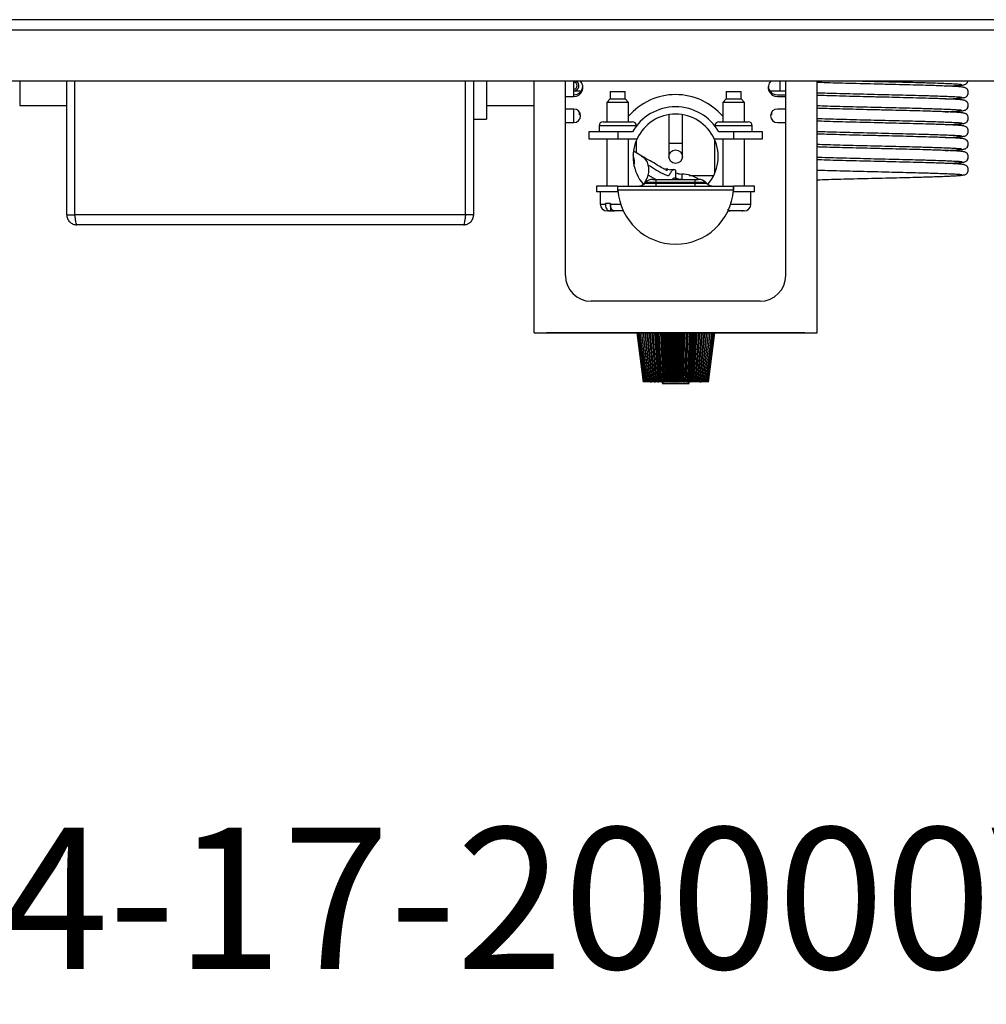
# Model space of a CAD drawing. Units: inches. Extents: x 0 to 146, y 0 to 156.
# Drawn here: x 73 to 80, y 2 to 10 of the extents above; entities that cross this region are included whole.
import ezdxf

# ---------------------------------------------------------------- set-up
doc = ezdxf.new("R2010")
doc.units = ezdxf.units.IN
doc.header["$MEASUREMENT"] = 0
doc.styles.add('SLDTEXTSTYLE0', font='TXT', dxfattribs={"width": 0.605})

msp = doc.modelspace()

# ---------------------------------------------------------------- linework, layer by layer
at = {"color": 7, "linetype": 'Continuous', "lineweight": 25}
for p, q in [((85.7316, 9.7097), (65.8566, 9.7097)), ((85.7641, 9.6322), (65.8241, 9.6322)), ((85.7641, 9.2572), (65.8241, 9.2572)), ((72.9191, 8.2722), (72.9191, 9.2572)), ((72.9789, 8.2722), (72.9789, 9.2572)), ((72.9793, 8.2722), (72.9793, 9.2572)), ((75.859, 8.2722), (75.859, 9.2572)), ((75.8593, 8.2722), (75.8593, 9.2572)), ((75.9191, 8.2722), (75.9191, 9.2572)), ((76.0129, 9.2572), (76.0129, 8.9769)), ((76.3651, 7.4022), (76.3651, 9.2572)), ((76.5951, 7.8244), (76.5951, 9.2572)), ((76.6576, 9.1432), (76.6576, 9.2572)), ((78.2201, 7.8244), (78.2201, 9.2572)), ((78.4501, 7.4022), (78.4501, 9.2572)), ((76.6576, 9.1857), (76.7132, 9.1857)), ((76.9256, 9.1802), (76.9256, 9.1252)), ((76.9256, 9.1802), (77.0356, 9.1802)), ((77.0356, 9.1252), (77.0356, 9.1802)), ((77.7796, 9.1802), (77.7796, 9.1252)), ((77.7796, 9.1802), (77.8896, 9.1802)), ((77.8896, 9.1252), (77.8896, 9.1802)), ((78.1021, 9.1857), (78.1776, 9.1857)), ((78.1576, 9.1562), (78.2201, 9.1562)), ((78.1776, 9.1857), (78.2201, 9.1857)), ((72.5726, 9.0781), (72.9191, 9.0781)), ((72.9789, 9.0781), (72.9793, 9.0781)), ((76.0129, 9.0781), (76.3651, 9.0781)), ((76.5951, 9.1432), (76.6576, 9.1432)), ((76.9256, 9.1252), (76.9006, 9.1002)), ((76.9006, 9.1002), (76.9006, 8.9572)), ((77.0606, 9.1002), (76.9006, 9.1002)), ((76.9256, 9.1252), (77.0356, 9.1252)), ((77.0606, 9.1002), (77.0356, 9.1252)), ((77.0606, 8.9572), (77.0606, 9.1002)), ((77.7796, 9.1252), (77.7546, 9.1002)), ((77.7546, 9.1002), (77.7546, 8.9572)), ((77.9146, 9.1002), (77.7546, 9.1002)), ((77.7796, 9.1252), (77.8896, 9.1252)), ((77.9146, 9.1002), (77.8896, 9.1252)), ((77.9146, 8.9572), (77.9146, 9.1002)), ((78.1576, 9.1432), (78.2201, 9.1432)), ((76.6576, 9.0512), (76.5951, 9.0512)), ((76.6576, 8.9512), (76.6576, 9.0512)), ((76.7001, 9.0084), (76.7001, 9.0275)), ((76.7071, 9.0084), (76.7001, 9.0084)), ((77.3576, 9.0092), (77.3576, 8.7997)), ((77.4576, 8.7997), (77.4576, 9.0092)), ((78.1151, 9.0084), (78.1082, 9.0084)), ((78.1151, 9.0275), (78.1151, 9.0084)), ((78.2201, 9.0512), (78.1576, 9.0512)), ((75.859, 8.9769), (75.8593, 8.9769)), ((75.9191, 8.9769), (76.0129, 8.9769)), ((76.5951, 8.9512), (76.6576, 8.9512)), ((76.8731, 8.9572), (77.0881, 8.9572)), ((77.7271, 8.9572), (77.9421, 8.9572)), ((78.1576, 8.9512), (78.2201, 8.9512)), ((76.7681, 8.8822), (76.7681, 8.8322)), ((76.9806, 8.8822), (76.7681, 8.8822)), ((76.8431, 8.9272), (76.8431, 8.8822)), ((76.9806, 8.8822), (76.9806, 8.8322)), ((77.0887, 8.8822), (76.9806, 8.8822)), ((77.1181, 8.926), (77.1181, 8.9272)), ((77.6971, 8.9272), (77.6971, 8.926)), ((77.8346, 8.8822), (77.7266, 8.8822)), ((77.8346, 8.8822), (77.8346, 8.8322)), ((78.0471, 8.8822), (77.8346, 8.8822)), ((77.9721, 8.8822), (77.9721, 8.9272)), ((78.0471, 8.8322), (78.0471, 8.8822)), ((76.7681, 8.8322), (76.9806, 8.8322)), ((76.9006, 8.8322), (76.9006, 8.4822)), ((76.9806, 8.8322), (77.1235, 8.8322)), ((77.0606, 8.4822), (77.0606, 8.8322)), ((77.3576, 8.7997), (77.3576, 8.6997)), ((77.4576, 8.6997), (77.4576, 8.7997)), ((77.6918, 8.8322), (77.8346, 8.8322)), ((77.7546, 8.8322), (77.7546, 8.4822)), ((77.8346, 8.8322), (78.0471, 8.8322)), ((77.9146, 8.4822), (77.9146, 8.8322)), ((77.158, 8.7043), (77.0967, 8.7395)), ((77.3452, 8.6042), (77.3362, 8.5965)), ((77.3452, 8.6042), (77.3452, 8.5968)), ((77.3946, 8.6058), (77.3693, 8.6029)), ((77.4099, 8.5344), (77.4099, 8.5985)), ((77.4524, 8.5708), (77.4524, 8.5334)), ((77.1842, 8.5087), (77.1811, 8.5056)), ((77.2614, 8.5322), (77.2064, 8.5636)), ((77.2408, 8.5322), (77.2626, 8.5322)), ((77.2626, 8.5322), (77.5526, 8.5322)), ((77.2626, 8.5322), (77.2626, 8.5087)), ((77.2626, 8.5056), (77.2626, 8.5087)), ((77.5526, 8.5087), (77.2626, 8.5087)), ((77.2626, 8.5056), (77.5526, 8.5056)), ((77.2626, 8.5056), (77.2626, 8.4822)), ((77.3996, 8.5322), (77.4099, 8.5344)), ((77.4524, 8.5334), (77.4639, 8.5322)), ((77.5075, 8.5621), (77.6893, 8.5621)), ((77.5526, 8.5087), (77.5526, 8.5322)), ((77.5526, 8.5322), (77.5745, 8.5322)), ((77.5526, 8.5056), (77.5526, 8.5087)), ((77.5526, 8.4822), (77.5526, 8.5056)), ((77.6342, 8.5056), (77.6311, 8.5087)), ((76.8251, 8.4822), (76.8251, 8.4402)), ((76.9806, 8.4822), (76.8251, 8.4822)), ((76.9806, 8.4402), (76.8251, 8.4402)), ((76.8521, 8.4402), (76.8521, 8.3502)), ((76.9806, 8.4822), (77.8346, 8.4822)), ((76.9806, 8.4402), (76.9806, 8.4822)), ((76.9827, 8.4402), (76.9806, 8.4402)), ((77.8336, 8.4522), (76.9817, 8.4522)), ((77.8346, 8.4402), (77.8326, 8.4402)), ((77.8346, 8.4402), (77.8346, 8.4822)), ((77.9901, 8.4822), (77.8346, 8.4822)), ((77.9901, 8.4402), (77.8346, 8.4402)), ((77.9631, 8.3502), (77.9631, 8.4402)), ((77.9901, 8.4402), (77.9901, 8.4822)), ((76.927, 8.3552), (76.89, 8.3552)), ((76.89, 8.3502), (76.89, 8.3552)), ((76.927, 8.3552), (76.927, 8.3502)), ((76.9193, 8.3002), (76.9021, 8.3002)), ((76.9193, 8.3002), (76.9274, 8.3002)), ((76.9274, 8.3427), (76.9274, 8.3002)), ((76.9274, 8.3002), (76.9563, 8.3002)), ((77.0214, 8.3002), (76.9563, 8.3002)), ((77.7939, 8.3002), (77.8103, 8.3002)), ((77.8961, 8.3002), (77.8103, 8.3002)), ((77.9032, 8.3004), (77.8961, 8.3002)), ((77.8961, 8.3002), (77.9019, 8.3002)), ((77.9019, 8.3002), (77.9032, 8.3004)), ((77.9131, 8.3002), (77.9019, 8.3002)), ((72.9191, 8.2722), (72.9789, 8.2722)), ((72.9789, 8.2722), (72.9799, 8.2672)), ((75.859, 8.2722), (72.9793, 8.2722)), ((75.8583, 8.2672), (75.8593, 8.2722)), ((75.9191, 8.2722), (75.8593, 8.2722)), ((75.8443, 8.1974), (72.9939, 8.1974)), ((78.0301, 7.6344), (76.7851, 7.6344)), ((76.4551, 7.4044), (78.3601, 7.4044)), ((76.4551, 7.4022), (76.4551, 7.4044)), ((78.3601, 7.4022), (78.3601, 7.4044)), ((76.3651, 7.4022), (76.4551, 7.4022)), ((76.4551, 7.4022), (78.3601, 7.4022)), ((77.1213, 7.4022), (77.1679, 7.0384)), ((77.1214, 7.4022), (77.1679, 7.0384)), ((77.1237, 7.4022), (77.1699, 7.0384)), ((77.1284, 7.4022), (77.1738, 7.0384)), ((77.1353, 7.4022), (77.1795, 7.0384)), ((77.1444, 7.4022), (77.1872, 7.0384)), ((77.1556, 7.4022), (77.1965, 7.0384)), ((77.1673, 7.4022), (77.2064, 7.0384)), ((77.1688, 7.4022), (77.2076, 7.0384)), ((77.1808, 7.4022), (77.2176, 7.0384)), ((77.184, 7.4022), (77.2203, 7.0384)), ((77.1961, 7.4022), (77.2305, 7.0384)), ((77.2009, 7.4022), (77.2345, 7.0384)), ((77.2131, 7.4022), (77.2447, 7.0384)), ((77.2192, 7.4022), (77.2498, 7.0384)), ((77.2196, 7.4022), (77.2501, 7.0384)), ((77.2316, 7.4022), (77.2602, 7.0384)), ((77.2382, 7.4022), (77.2657, 7.0384)), ((77.2397, 7.4022), (77.267, 7.0384)), ((77.2516, 7.4022), (77.277, 7.0384)), ((77.2586, 7.4022), (77.2828, 7.0384)), ((77.2612, 7.4022), (77.285, 7.0384)), ((77.2728, 7.4022), (77.2947, 7.0384)), ((77.2802, 7.4022), (77.3009, 7.0384)), ((77.2839, 7.4022), (77.304, 7.0384)), ((77.2952, 7.4022), (77.3134, 7.0384)), ((77.3029, 7.4022), (77.3199, 7.0384)), ((77.3075, 7.4022), (77.3238, 7.0384)), ((77.3184, 7.4022), (77.3329, 7.0384)), ((77.3264, 7.4022), (77.3396, 7.0384)), ((77.332, 7.4022), (77.3443, 7.0384)), ((77.3423, 7.4022), (77.3529, 7.0384)), ((77.3505, 7.4022), (77.3598, 7.0384)), ((77.3571, 7.4022), (77.3653, 7.0384)), ((77.3668, 7.4022), (77.3734, 7.0384)), ((77.3751, 7.4022), (77.3804, 7.0384)), ((77.3826, 7.4022), (77.3867, 7.0384)), ((77.3916, 7.4022), (77.3942, 7.0384)), ((77.4, 7.4022), (77.4012, 7.0384)), ((77.4083, 7.4022), (77.4082, 7.0384)), ((77.4165, 7.4022), (77.4151, 7.0384)), ((77.4249, 7.4022), (77.4221, 7.0384)), ((77.434, 7.4022), (77.4297, 7.0384)), ((77.4414, 7.4022), (77.4359, 7.0384)), ((77.4497, 7.4022), (77.4429, 7.0384)), ((77.4594, 7.4022), (77.451, 7.0384)), ((77.466, 7.4022), (77.4565, 7.0384)), ((77.4741, 7.4022), (77.4633, 7.0384)), ((77.4845, 7.4022), (77.472, 7.0384)), ((77.4901, 7.4022), (77.4767, 7.0384)), ((77.4981, 7.4022), (77.4834, 7.0384)), ((77.5089, 7.4022), (77.4925, 7.0384)), ((77.5135, 7.4022), (77.4963, 7.0384)), ((77.5212, 7.4022), (77.5028, 7.0384)), ((77.5325, 7.4022), (77.5122, 7.0384)), ((77.5361, 7.4022), (77.5152, 7.0384)), ((77.5435, 7.4022), (77.5214, 7.0384)), ((77.5552, 7.4022), (77.5312, 7.0384)), ((77.5577, 7.4022), (77.5333, 7.0384)), ((77.5647, 7.4022), (77.5392, 7.0384)), ((77.5766, 7.4022), (77.5491, 7.0384)), ((77.578, 7.4022), (77.5503, 7.0384)), ((77.5846, 7.4022), (77.5558, 7.0384)), ((77.5967, 7.4022), (77.5659, 7.0384)), ((77.597, 7.4022), (77.5662, 7.0384)), ((77.6031, 7.4022), (77.5713, 7.0384)), ((77.6152, 7.4022), (77.5815, 7.0384)), ((77.62, 7.4022), (77.5855, 7.0384)), ((77.6321, 7.4022), (77.5956, 7.0384)), ((77.6352, 7.4022), (77.5982, 7.0384)), ((77.6471, 7.4022), (77.6082, 7.0384)), ((77.6486, 7.4022), (77.6094, 7.0384)), ((77.6603, 7.4022), (77.6192, 7.0384)), ((77.6714, 7.4022), (77.6285, 7.0384)), ((77.6804, 7.4022), (77.6361, 7.0384)), ((77.6872, 7.4022), (77.6417, 7.0384)), ((77.6917, 7.4022), (77.6455, 7.0384)), ((77.6939, 7.4022), (77.6474, 7.0384)), ((78.3601, 7.4022), (78.4501, 7.4022)), ((77.2305, 7.0384), (77.2203, 7.0384)), ((77.2602, 7.0384), (77.2501, 7.0384)), ((77.2828, 7.0384), (77.277, 7.0384)), ((77.285, 7.0384), (77.2828, 7.0384)), ((77.304, 7.0384), (77.3009, 7.0384)), ((77.3134, 7.0384), (77.304, 7.0384)), ((77.3163, 7.0384), (77.3076, 7.0284)), ((77.3076, 7.0284), (77.5018, 7.0284)), ((77.3238, 7.0384), (77.3199, 7.0384)), ((77.3329, 7.0384), (77.3238, 7.0384)), ((77.3443, 7.0384), (77.3396, 7.0384)), ((77.3529, 7.0384), (77.3443, 7.0384)), ((77.3653, 7.0384), (77.3598, 7.0384)), ((77.3734, 7.0384), (77.3653, 7.0384)), ((77.3804, 7.0384), (77.3734, 7.0384)), ((77.3867, 7.0384), (77.3804, 7.0384)), ((77.3942, 7.0384), (77.3867, 7.0384)), ((77.4012, 7.0384), (77.3942, 7.0384)), ((77.4082, 7.0384), (77.4012, 7.0384)), ((77.4151, 7.0384), (77.4082, 7.0384)), ((77.4221, 7.0384), (77.4151, 7.0384)), ((77.4297, 7.0384), (77.4221, 7.0384)), ((77.4359, 7.0384), (77.4297, 7.0384)), ((77.451, 7.0384), (77.4429, 7.0384)), ((77.4565, 7.0384), (77.451, 7.0384)), ((77.472, 7.0384), (77.4633, 7.0384)), ((77.4767, 7.0384), (77.472, 7.0384)), ((77.4925, 7.0384), (77.4834, 7.0384)), ((77.4963, 7.0384), (77.4925, 7.0384)), ((77.5076, 7.0284), (77.4989, 7.0384)), ((77.5018, 7.0284), (77.5076, 7.0284)), ((77.5122, 7.0384), (77.5028, 7.0384)), ((77.5152, 7.0384), (77.5122, 7.0384)), ((77.5333, 7.0384), (77.5312, 7.0384)), ((77.5503, 7.0384), (77.5491, 7.0384)), ((77.5956, 7.0384), (77.5855, 7.0384))]:
    msp.add_line(p, q, dxfattribs=at)
at = {"color": 8, "linetype": 'Continuous', "lineweight": 25}
for p, q in [((72.5726, 9.2572), (72.5726, 9.0781)), ((78.1776, 9.1857), (78.1776, 9.2572)), ((77.1181, 8.9272), (76.8431, 8.9272)), ((77.9721, 8.9272), (77.6971, 8.9272)), ((77.1176, 8.8188), (77.1176, 8.7274)), ((77.3576, 8.7997), (77.4576, 8.7997)), ((77.6976, 8.5806), (77.6976, 8.8188)), ((77.1811, 8.5056), (77.2626, 8.5056)), ((77.2626, 8.5087), (77.1842, 8.5087)), ((77.6311, 8.5087), (77.5526, 8.5087)), ((77.5526, 8.5056), (77.6342, 8.5056)), ((76.8521, 8.3502), (76.89, 8.3502)), ((76.927, 8.3502), (77.0015, 8.3502)), ((77.8137, 8.3502), (77.9631, 8.3502))]:
    msp.add_line(p, q, dxfattribs=at)
at = {"color": 8, "linetype": 'Continuous', "lineweight": 25, "flags": 128}
msp.add_lwpolyline([(77.1737, 8.4948), (77.2013, 8.546), (77.2064, 8.5636)], dxfattribs=at)
at = {"color": 7, "linetype": 'Continuous', "lineweight": 25}
msp.add_circle((77.4076, 8.6997), 0.05, dxfattribs=at)
for centre, radius, start, end in [((76.6576, 9.2232), 0.0375, 270, 65.0487), ((76.6576, 9.2102), 0.067, 270, 44.54687), ((76.6576, 9.2232), 0.025, 270, 90), ((78.1576, 9.2102), 0.067, 135.45313, 270), ((76.6576, 9.2232), 0.067, 270, 354.4327), ((77.4076, 8.6997), 0.4575, 40.6705, 139.3295), ((78.1576, 9.2232), 0.067, 185.5673, 270), ((76.6576, 9.0012), 0.05, 270, 90), ((77.4076, 8.6997), 0.3675, 29.77522, 150.22478), ((77.4076, 8.6997), 0.3135, 25.00185, 154.99815), ((78.1576, 9.0012), 0.05, 90, 270), ((76.8731, 8.9272), 0.03, 90, 180), ((77.0881, 8.9272), 0.03, 0, 90), ((77.7271, 8.9272), 0.03, 90, 180), ((77.9421, 8.9272), 0.03, 0, 90), ((77.4076, 8.6997), 0.3135, 154.99815, 220.5322), ((77.4076, 8.6997), 0.3135, 319.4678, 25.00185), ((76.9608, 8.6625), 0.1434, 348.30266, 21.20749), ((77.0575, 8.6008), 0.1535, 345.98076, 14.01924), ((77.4694, 8.7483), 0.1783, 249.99516, 264.52876), ((77.4506, 8.3436), 0.2273, 56.05637, 89.52754), ((77.1245, 8.5622), 0.08, 270, 315), ((77.2408, 8.4522), 0.08, 90, 135), ((77.4694, 8.7108), 0.1783, 249.99516, 264.52876), ((77.5745, 8.4522), 0.08, 45, 90), ((77.6908, 8.5622), 0.08, 225, 270), ((77.4076, 8.4822), 0.427, 184.02878, 355.97122), ((76.9021, 8.3502), 0.05, 180, 270), ((77.9131, 8.3502), 0.05, 270, 0), ((76.7851, 7.8244), 0.19, 180, 270), ((78.0301, 7.8244), 0.19, 270, 0)]:
    msp.add_arc(centre, radius, start, end, dxfattribs=at)
at = {"color": 8, "linetype": 'Continuous', "lineweight": 25}
msp.add_arc((77.1201, 8.622), 0.0878, 10.5163, 65.58498, dxfattribs=at)
at = {"color": 7, "linetype": 'Continuous', "lineweight": 25}
for points, knots in [([(79.5372, 9.2093), (79.5344, 9.2104), (79.529, 9.2125), (79.5, 9.2153), (79.4641, 9.2176), (79.4229, 9.2195), (79.3786, 9.2212), (79.3288, 9.2229), (79.2655, 9.225), (79.1844, 9.2273), (79.0846, 9.2298), (78.9791, 9.2324), (78.8711, 9.235), (78.7644, 9.2377), (78.6618, 9.2402), (78.5669, 9.2428), (78.4949, 9.245), (78.4607, 9.2462), (78.4501, 9.2466)], [0, 0, 0, 0, 0.076039, 0.143599, 0.201793, 0.25032, 0.300813, 0.346586, 0.393457, 0.465133, 0.536461, 0.608071, 0.680424, 0.752464, 0.823543, 0.895465, 0.967811, 1, 1, 1, 1]), ([(78.7851, 9.2572), (78.7964, 9.2569), (78.8422, 9.2558), (78.9257, 9.2537), (79.0308, 9.2511), (79.13, 9.2487), (79.2098, 9.2466), (79.2735, 9.2447), (79.3304, 9.2429), (79.3854, 9.2409), (79.4373, 9.2389), (79.4804, 9.2367), (79.5124, 9.2342), (79.5156, 9.2327), (79.5172, 9.232)], [0, 0, 0, 0, 0.031959, 0.130153, 0.228041, 0.323824, 0.414923, 0.472476, 0.534442, 0.618407, 0.695795, 0.787154, 0.89192, 1, 1, 1, 1]), ([(79.395, 9.2205), (79.4105, 9.2211), (79.4463, 9.2226), (79.4906, 9.2251), (79.5277, 9.2283), (79.5339, 9.2306), (79.5372, 9.2318)], [0, 0, 0, 0, 0.180745, 0.419061, 0.69364, 1, 1, 1, 1]), ([(79.5268, 9.2298), (79.5307, 9.2302), (79.5383, 9.2309), (79.5482, 9.2359), (79.5555, 9.2423), (79.5609, 9.2496), (79.5622, 9.2547), (79.5629, 9.2572)], [0, 0, 0, 0, 0.230308, 0.447727, 0.646875, 0.8259, 1, 1, 1, 1]), ([(78.4501, 9.1715), (78.475, 9.1707), (78.5258, 9.169), (78.6166, 9.1664), (78.7152, 9.1639), (78.819, 9.1613), (78.9255, 9.1587), (79.0309, 9.1561), (79.13, 9.1537), (79.2098, 9.1516), (79.2735, 9.1497), (79.3304, 9.1479), (79.3854, 9.1459), (79.4373, 9.1439), (79.4804, 9.1417), (79.5124, 9.1392), (79.5156, 9.1377), (79.5172, 9.137)], [0, 0, 0, 0, 0.069913, 0.143109, 0.214563, 0.286168, 0.358576, 0.430759, 0.501389, 0.568565, 0.611005, 0.656698, 0.718614, 0.775679, 0.843048, 0.920302, 1, 1, 1, 1]), ([(79.5372, 9.1143), (79.5344, 9.1154), (79.529, 9.1175), (79.5, 9.1203), (79.4641, 9.1226), (79.4229, 9.1245), (79.3786, 9.1262), (79.3288, 9.1279), (79.2655, 9.13), (79.1844, 9.1323), (79.0846, 9.1348), (78.9791, 9.1374), (78.8711, 9.14), (78.7644, 9.1427), (78.6618, 9.1452), (78.5669, 9.1478), (78.4949, 9.15), (78.4607, 9.1512), (78.4501, 9.1516)], [0, 0, 0, 0, 0.076039, 0.143599, 0.201793, 0.25032, 0.300813, 0.346586, 0.393457, 0.465133, 0.536461, 0.608071, 0.680424, 0.752464, 0.823543, 0.895465, 0.967811, 1, 1, 1, 1]), ([(79.5268, 9.1348), (79.5307, 9.1352), (79.5383, 9.1359), (79.5482, 9.1409), (79.5556, 9.1473), (79.5618, 9.1562), (79.5653, 9.1671), (79.5653, 9.1781), (79.562, 9.1899), (79.5541, 9.201), (79.5417, 9.2094), (79.5318, 9.2107), (79.5268, 9.2113)], [0, 0, 0, 0, 0.090653, 0.1762324, 0.2546204, 0.3250875, 0.4436513, 0.542877, 0.6480549, 0.7625019, 0.8821905, 1, 1, 1, 1]), ([(78.4501, 9.0765), (78.475, 9.0757), (78.5258, 9.074), (78.6166, 9.0714), (78.7152, 9.0689), (78.819, 9.0663), (78.9255, 9.0637), (79.0309, 9.0611), (79.13, 9.0587), (79.2098, 9.0566), (79.2735, 9.0547), (79.3304, 9.0529), (79.3854, 9.0509), (79.4373, 9.0489), (79.4804, 9.0467), (79.5124, 9.0442), (79.5156, 9.0427), (79.5172, 9.042)], [0, 0, 0, 0, 0.069913, 0.143109, 0.214563, 0.286168, 0.358576, 0.430759, 0.501389, 0.568565, 0.611005, 0.656698, 0.718614, 0.775679, 0.843048, 0.920302, 1, 1, 1, 1]), ([(79.395, 9.1255), (79.4105, 9.1261), (79.4463, 9.1276), (79.4906, 9.1301), (79.5277, 9.1333), (79.5339, 9.1356), (79.5372, 9.1368)], [0, 0, 0, 0, 0.180745, 0.419061, 0.69364, 1, 1, 1, 1]), ([(79.5268, 9.0398), (79.5307, 9.0402), (79.5383, 9.0409), (79.5482, 9.0459), (79.5556, 9.0523), (79.5618, 9.0612), (79.5653, 9.0721), (79.5653, 9.0831), (79.562, 9.0949), (79.5541, 9.106), (79.5417, 9.1144), (79.5318, 9.1157), (79.5268, 9.1163)], [0, 0, 0, 0, 0.0906529, 0.1762324, 0.2546206, 0.3250875, 0.4436516, 0.542877, 0.6480549, 0.7625019, 0.8821905, 1, 1, 1, 1]), ([(79.5372, 9.0193), (79.5344, 9.0204), (79.529, 9.0225), (79.5, 9.0253), (79.4641, 9.0276), (79.4229, 9.0295), (79.3786, 9.0312), (79.3288, 9.0329), (79.2655, 9.035), (79.1844, 9.0373), (79.0846, 9.0398), (78.9791, 9.0424), (78.8711, 9.045), (78.7644, 9.0477), (78.6618, 9.0502), (78.5669, 9.0528), (78.4949, 9.055), (78.4607, 9.0562), (78.4501, 9.0566)], [0, 0, 0, 0, 0.076039, 0.143599, 0.201793, 0.25032, 0.300813, 0.346586, 0.393457, 0.465133, 0.536461, 0.608071, 0.680424, 0.752464, 0.823543, 0.895465, 0.967811, 1, 1, 1, 1]), ([(79.395, 9.0305), (79.4105, 9.0311), (79.4463, 9.0326), (79.4906, 9.0351), (79.5277, 9.0383), (79.5339, 9.0406), (79.5372, 9.0418)], [0, 0, 0, 0, 0.180745, 0.419061, 0.69364, 1, 1, 1, 1]), ([(79.5268, 8.9448), (79.5307, 8.9452), (79.5383, 8.9459), (79.5482, 8.9509), (79.5556, 8.9573), (79.5618, 8.9662), (79.5653, 8.9771), (79.5653, 8.9881), (79.562, 8.9999), (79.5541, 9.011), (79.5417, 9.0194), (79.5318, 9.0207), (79.5268, 9.0213)], [0, 0, 0, 0, 0.090653, 0.1762325, 0.2546204, 0.3250873, 0.4436513, 0.542877, 0.6480549, 0.7625019, 0.8821905, 1, 1, 1, 1]), ([(78.4501, 8.9815), (78.475, 8.9807), (78.5258, 8.979), (78.6166, 8.9764), (78.7152, 8.9739), (78.819, 8.9713), (78.9255, 8.9687), (79.0309, 8.9661), (79.13, 8.9637), (79.2098, 8.9616), (79.2735, 8.9597), (79.3304, 8.9579), (79.3854, 8.9559), (79.4373, 8.9539), (79.4804, 8.9517), (79.5124, 8.9492), (79.5156, 8.9477), (79.5172, 8.947)], [0, 0, 0, 0, 0.069913, 0.143109, 0.214563, 0.286168, 0.358576, 0.430759, 0.501389, 0.568565, 0.611005, 0.656698, 0.718614, 0.775679, 0.843048, 0.920302, 1, 1, 1, 1]), ([(79.5372, 8.9243), (79.5344, 8.9254), (79.529, 8.9275), (79.5, 8.9303), (79.4641, 8.9326), (79.4229, 8.9345), (79.3786, 8.9362), (79.3288, 8.9379), (79.2655, 8.94), (79.1844, 8.9423), (79.0846, 8.9448), (78.9791, 8.9474), (78.8711, 8.95), (78.7644, 8.9527), (78.6618, 8.9552), (78.5669, 8.9578), (78.4949, 8.96), (78.4607, 8.9612), (78.4501, 8.9616)], [0, 0, 0, 0, 0.076039, 0.143599, 0.201793, 0.25032, 0.300813, 0.346586, 0.393457, 0.465133, 0.536461, 0.608071, 0.680424, 0.752464, 0.823543, 0.895465, 0.967811, 1, 1, 1, 1]), ([(79.395, 8.9355), (79.4105, 8.9361), (79.4463, 8.9376), (79.4906, 8.9401), (79.5277, 8.9433), (79.5339, 8.9456), (79.5372, 8.9468)], [0, 0, 0, 0, 0.180745, 0.419061, 0.69364, 1, 1, 1, 1]), ([(78.4501, 8.8865), (78.475, 8.8857), (78.5258, 8.884), (78.6166, 8.8814), (78.7152, 8.8789), (78.819, 8.8763), (78.9255, 8.8737), (79.0309, 8.8711), (79.13, 8.8687), (79.2098, 8.8666), (79.2735, 8.8647), (79.3304, 8.8629), (79.3854, 8.8609), (79.4373, 8.8589), (79.4804, 8.8567), (79.5124, 8.8542), (79.5156, 8.8527), (79.5172, 8.852)], [0, 0, 0, 0, 0.069913, 0.143109, 0.214563, 0.286168, 0.358576, 0.430759, 0.501389, 0.568565, 0.611005, 0.656698, 0.718614, 0.775679, 0.843048, 0.920302, 1, 1, 1, 1]), ([(79.5372, 8.8293), (79.5344, 8.8304), (79.529, 8.8325), (79.5, 8.8353), (79.4641, 8.8376), (79.4229, 8.8395), (79.3786, 8.8412), (79.3288, 8.8429), (79.2655, 8.845), (79.1844, 8.8473), (79.0846, 8.8498), (78.9791, 8.8524), (78.8711, 8.855), (78.7644, 8.8577), (78.6618, 8.8602), (78.5669, 8.8628), (78.4949, 8.865), (78.4607, 8.8662), (78.4501, 8.8666)], [0, 0, 0, 0, 0.076039, 0.143599, 0.201793, 0.25032, 0.300813, 0.346586, 0.393457, 0.465133, 0.536461, 0.608071, 0.680424, 0.752464, 0.823543, 0.895465, 0.967811, 1, 1, 1, 1]), ([(79.5268, 8.8498), (79.5307, 8.8502), (79.5383, 8.8509), (79.5482, 8.8559), (79.5556, 8.8623), (79.5618, 8.8712), (79.5653, 8.8821), (79.5653, 8.8931), (79.562, 8.9049), (79.5541, 8.916), (79.5417, 8.9244), (79.5318, 8.9257), (79.5268, 8.9263)], [0, 0, 0, 0, 0.090653, 0.176232, 0.25462, 0.325088, 0.443652, 0.542877, 0.648055, 0.762502, 0.88219, 1, 1, 1, 1]), ([(78.4501, 8.7915), (78.475, 8.7907), (78.5258, 8.789), (78.6166, 8.7864), (78.7152, 8.7839), (78.819, 8.7813), (78.9255, 8.7787), (79.0309, 8.7761), (79.13, 8.7737), (79.2098, 8.7716), (79.2735, 8.7697), (79.3304, 8.7679), (79.3854, 8.7659), (79.4373, 8.7639), (79.4804, 8.7617), (79.5124, 8.7592), (79.5156, 8.7577), (79.5172, 8.757)], [0, 0, 0, 0, 0.069913, 0.143109, 0.214563, 0.286168, 0.358576, 0.430759, 0.501389, 0.568565, 0.611005, 0.656698, 0.718614, 0.775679, 0.843048, 0.920302, 1, 1, 1, 1]), ([(79.395, 8.8405), (79.4105, 8.8411), (79.4463, 8.8426), (79.4906, 8.8451), (79.5277, 8.8483), (79.5339, 8.8506), (79.5372, 8.8518)], [0, 0, 0, 0, 0.180745, 0.419061, 0.69364, 1, 1, 1, 1]), ([(79.5268, 8.7548), (79.5307, 8.7552), (79.5383, 8.7559), (79.5482, 8.7609), (79.5556, 8.7673), (79.5618, 8.7762), (79.5653, 8.7871), (79.5653, 8.7981), (79.562, 8.8099), (79.5541, 8.821), (79.5417, 8.8294), (79.5318, 8.8307), (79.5268, 8.8313)], [0, 0, 0, 0, 0.090653, 0.176232, 0.25462, 0.325087, 0.443651, 0.542877, 0.648055, 0.762502, 0.882191, 1, 1, 1, 1]), ([(79.5372, 8.7343), (79.5344, 8.7354), (79.529, 8.7375), (79.5, 8.7403), (79.4641, 8.7426), (79.4229, 8.7445), (79.3786, 8.7462), (79.3288, 8.7479), (79.2655, 8.75), (79.1844, 8.7523), (79.0846, 8.7548), (78.9791, 8.7574), (78.8711, 8.76), (78.7644, 8.7627), (78.6618, 8.7652), (78.5669, 8.7678), (78.4949, 8.77), (78.4607, 8.7712), (78.4501, 8.7716)], [0, 0, 0, 0, 0.076039, 0.143599, 0.201793, 0.25032, 0.300813, 0.346586, 0.393457, 0.465133, 0.536461, 0.608071, 0.680424, 0.752464, 0.823543, 0.895465, 0.967811, 1, 1, 1, 1]), ([(79.395, 8.7455), (79.4105, 8.7461), (79.4463, 8.7476), (79.4906, 8.7501), (79.5277, 8.7533), (79.5339, 8.7556), (79.5372, 8.7568)], [0, 0, 0, 0, 0.180745, 0.419061, 0.69364, 1, 1, 1, 1]), ([(79.5268, 8.6598), (79.5307, 8.6602), (79.5383, 8.6609), (79.5482, 8.6659), (79.5556, 8.6723), (79.5618, 8.6812), (79.5653, 8.6921), (79.5653, 8.7031), (79.562, 8.7149), (79.5541, 8.726), (79.5417, 8.7344), (79.5318, 8.7357), (79.5268, 8.7363)], [0, 0, 0, 0, 0.090653, 0.176232, 0.25462, 0.325088, 0.443652, 0.542877, 0.648055, 0.762502, 0.88219, 1, 1, 1, 1]), ([(77.3363, 8.6045), (77.3357, 8.6046), (77.3292, 8.6055), (77.3234, 8.6096), (77.3055, 8.6185), (77.2673, 8.6417), (77.2162, 8.6707), (77.1784, 8.6925), (77.1576, 8.7045)], [0, 0, 0, 0, 0.006505, 0.072858, 0.165992, 0.373309, 0.654921, 1, 1, 1, 1]), ([(77.2064, 8.638), (77.2468, 8.6131), (77.2966, 8.5822), (77.357, 8.555), (77.3708, 8.5799), (77.3809, 8.5989), (77.3915, 8.6055), (77.3991, 8.6073), (77.4062, 8.6015), (77.4099, 8.5985)], [0, 0, 0, 0, 0.506972, 0.6275017, 0.7524849, 0.878738, 0.917933, 0.9560309, 1, 1, 1, 1]), ([(78.4501, 8.6965), (78.475, 8.6957), (78.5258, 8.694), (78.6166, 8.6914), (78.7152, 8.6889), (78.819, 8.6863), (78.9255, 8.6837), (79.0309, 8.6811), (79.13, 8.6787), (79.2098, 8.6766), (79.2735, 8.6747), (79.3304, 8.6729), (79.3854, 8.6709), (79.4373, 8.6689), (79.4804, 8.6667), (79.5124, 8.6642), (79.5156, 8.6627), (79.5172, 8.662)], [0, 0, 0, 0, 0.069913, 0.143109, 0.214563, 0.286168, 0.358576, 0.430759, 0.501389, 0.568565, 0.611005, 0.656698, 0.718614, 0.775679, 0.843048, 0.920302, 1, 1, 1, 1]), ([(79.5372, 8.6393), (79.5344, 8.6404), (79.529, 8.6425), (79.5, 8.6453), (79.4641, 8.6476), (79.4229, 8.6495), (79.3786, 8.6512), (79.3288, 8.6529), (79.2655, 8.655), (79.1844, 8.6573), (79.0846, 8.6598), (78.9791, 8.6624), (78.8711, 8.665), (78.7644, 8.6677), (78.6618, 8.6702), (78.5669, 8.6728), (78.4949, 8.675), (78.4607, 8.6762), (78.4501, 8.6766)], [0, 0, 0, 0, 0.076039, 0.143599, 0.201793, 0.25032, 0.300813, 0.346586, 0.393457, 0.465133, 0.536461, 0.608071, 0.680424, 0.752464, 0.823543, 0.895465, 0.967811, 1, 1, 1, 1]), ([(79.395, 8.6505), (79.4105, 8.6511), (79.4463, 8.6526), (79.4906, 8.6551), (79.5277, 8.6583), (79.5339, 8.6606), (79.5372, 8.6618)], [0, 0, 0, 0, 0.180745, 0.419061, 0.69364, 1, 1, 1, 1]), ([(79.5268, 8.5648), (79.5307, 8.5652), (79.5383, 8.5659), (79.5482, 8.5709), (79.5556, 8.5773), (79.5618, 8.5862), (79.5653, 8.5971), (79.5653, 8.6081), (79.562, 8.6199), (79.5541, 8.631), (79.5417, 8.6394), (79.5318, 8.6407), (79.5268, 8.6413)], [0, 0, 0, 0, 0.090653, 0.176232, 0.25462, 0.325087, 0.443651, 0.542877, 0.648055, 0.762502, 0.882191, 1, 1, 1, 1]), ([(77.3494, 8.6072), (77.3465, 8.6072), (77.3398, 8.6071), (77.3331, 8.6069), (77.3292, 8.6069)], [0, 0, 0, 0, 0.421145, 1, 1, 1, 1]), ([(77.3707, 8.6001), (77.3641, 8.6028), (77.3552, 8.6063), (77.3472, 8.6046), (77.3452, 8.6042)], [0, 0, 0, 0, 0.7501887, 1, 1, 1, 1]), ([(78.4501, 8.6015), (78.475, 8.6007), (78.5258, 8.599), (78.6166, 8.5964), (78.7152, 8.5939), (78.819, 8.5913), (78.9255, 8.5887), (79.0309, 8.5861), (79.13, 8.5837), (79.2098, 8.5816), (79.2735, 8.5797), (79.3304, 8.5779), (79.3854, 8.5759), (79.4373, 8.5739), (79.4804, 8.5717), (79.5124, 8.5692), (79.5156, 8.5677), (79.5172, 8.567)], [0, 0, 0, 0, 0.069913, 0.143109, 0.214563, 0.286168, 0.358576, 0.430759, 0.501389, 0.568565, 0.611005, 0.656698, 0.718614, 0.775679, 0.843048, 0.920302, 1, 1, 1, 1]), ([(78.4501, 8.5295), (78.4507, 8.5295), (78.4737, 8.5304), (78.5325, 8.5322), (78.6228, 8.5348), (78.7214, 8.5373), (78.8245, 8.5398), (78.9304, 8.5425), (79.035, 8.545), (79.1334, 8.5474), (79.2127, 8.5496), (79.2762, 8.5514), (79.3335, 8.5533), (79.39, 8.5553), (79.4444, 8.5575), (79.4908, 8.5601), (79.5276, 8.5633), (79.5339, 8.5656), (79.5372, 8.5668)], [0, 0, 0, 0, 0.0018351, 0.0753503, 0.1469042, 0.2168171, 0.2870621, 0.3580795, 0.4288729, 0.4981219, 0.5640057, 0.6056508, 0.6509536, 0.7123754, 0.7690811, 0.8362538, 0.9136481, 1, 1, 1, 1]), ([(77.4099, 8.5344), (77.4078, 8.5364), (77.4041, 8.5401), (77.3991, 8.5421), (77.3926, 8.5417), (77.387, 8.5388), (77.3842, 8.5335), (77.3835, 8.5322)], [0, 0, 0, 0, 0.17435, 0.314834, 0.447354, 0.86221, 1, 1, 1, 1]), ([(76.9817, 8.4522), (76.9815, 8.4555), (76.9811, 8.4623), (76.9808, 8.4712), (76.9806, 8.478), (76.9806, 8.4816), (76.9806, 8.482), (76.9806, 8.4822)], [0, 0, 0, 0, 0.214547, 0.429107, 0.64339, 0.857798, 1, 1, 1, 1]), ([(77.8346, 8.4822), (77.8346, 8.4818), (77.8346, 8.4812), (77.8346, 8.476), (77.8344, 8.4684), (77.8341, 8.46), (77.8337, 8.4544), (77.8336, 8.4522)], [0, 0, 0, 0, 0.214577, 0.429158, 0.64369, 0.858038, 1, 1, 1, 1]), ([(76.89, 8.3502), (76.8903, 8.3446), (76.891, 8.3335), (76.8958, 8.3187), (76.903, 8.3074), (76.9113, 8.3011), (76.9169, 8.3005), (76.9193, 8.3002)], [0, 0, 0, 0, 0.20889, 0.417841, 0.627821, 0.840842, 1, 1, 1, 1]), ([(76.9563, 8.3002), (76.9558, 8.3002), (76.9518, 8.3003), (76.9444, 8.3032), (76.9357, 8.3131), (76.9297, 8.327), (76.9272, 8.3402), (76.9271, 8.348), (76.927, 8.3502)], [0, 0, 0, 0, 0.029709, 0.265963, 0.48953, 0.705148, 0.916428, 1, 1, 1, 1]), ([(77.8103, 8.3002), (77.8098, 8.3002), (77.8058, 8.3003), (77.7991, 8.3025), (77.7941, 8.3089), (77.792, 8.3117)], [0, 0, 0, 0, 0.068107, 0.609732, 1, 1, 1, 1]), ([(72.9191, 8.2722), (72.9203, 8.2624), (72.9225, 8.2428), (72.9398, 8.218), (72.9645, 8.2007), (72.9841, 8.1985), (72.9939, 8.1974)], [0, 0, 0, 0, 0.249999, 0.5, 0.750001, 1, 1, 1, 1]), ([(72.9939, 8.1974), (72.9927, 8.1985), (72.9903, 8.2007), (72.9866, 8.218), (72.9829, 8.2428), (72.9805, 8.2624), (72.9793, 8.2722)], [0, 0, 0, 0, 0.249999, 0.5, 0.750001, 1, 1, 1, 1]), ([(75.859, 8.2722), (75.8578, 8.2624), (75.8553, 8.2428), (75.8517, 8.218), (75.848, 8.2007), (75.8456, 8.1985), (75.8443, 8.1974)], [0, 0, 0, 0, 0.249999, 0.5, 0.750001, 1, 1, 1, 1]), ([(75.8443, 8.1974), (75.8541, 8.1985), (75.8737, 8.2007), (75.8985, 8.218), (75.9158, 8.2428), (75.918, 8.2624), (75.9191, 8.2722)], [0, 0, 0, 0, 0.25, 0.500001, 0.750001, 1, 1, 1, 1])]:
    msp.add_open_spline(points, degree=3, knots=knots, dxfattribs=at)

# ---------------------------------------------------------------- texts
at = {"color": 7, "linetype": 'Continuous', "lineweight": 0, "insert": (70.1794, 3.7541), "char_height": 1.041667, "attachment_point": 1, "style": 'SLDTEXTSTYLE0'}
msp.add_mtext('IQ14-17-20000V   XP2', dxfattribs=at)

doc.saveas('drawing.dxf')
